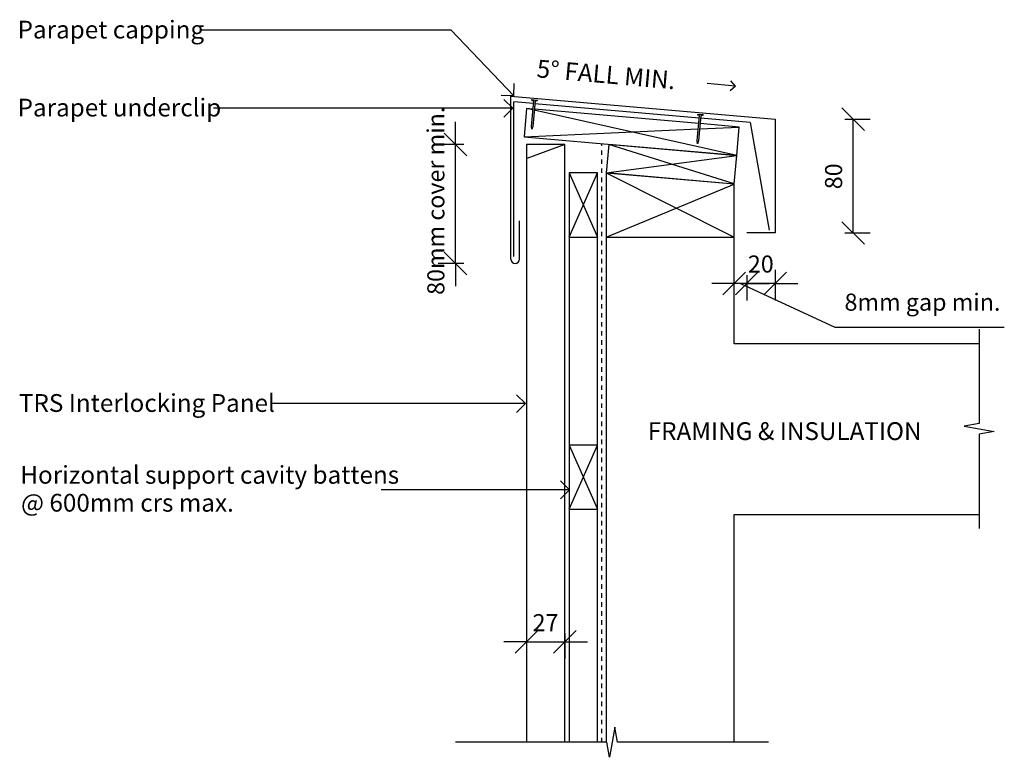
# Model space of a CAD drawing. Extents: x 345 to 1037, y 3078 to 3596.
import ezdxf

# ---------------------------------------------------------------- set-up
doc = ezdxf.new("R2010")
doc.units = 0
doc.linetypes.add('DASH', pattern=[6.35, 3.175, -3.175])
doc.layers.get('0').update_dxf_attribs({"linetype": 'CONTINUOUS'})
doc.layers.get('DEFPOINTS').update_dxf_attribs({"linetype": 'CONTINUOUS'})
for name, color, linetype in [('_ANNOTATE', 241, 'CONTINUOUS'), ('_DIM', 151, 'CONTINUOUS'), ('_LINES', 3, 'CONTINUOUS')]:
    doc.layers.add(name, color=color, linetype=linetype)
doc.styles.add('ARIAL', font='txt', dxfattribs={"height": 12.5})
doc.styles.add('ARIAL_1', font='txt', dxfattribs={"height": 12})
doc.dimstyles.get("Standard").update_dxf_attribs({"dimtxt": 0.18, "dimasz": 0.18, "dimexe": 0.18, "dimexo": 0.0625, "dimgap": 0.09, "dimtad": 0, "dimtih": 1, "dimtoh": 1, "dimzin": 0, "dimcen": 0.09, "dimazin": 3, "dimtfac": 1, "dimtofl": 0, "dimtmove": 0, "dimatfit": 3})

# ---------------------------------------------------------------- blocks, each defined once
blk = doc.blocks.new('*U21')
at = {"layer": '_ANNOTATE', "style": 'ARIAL'}
blk.add_text('TRS Interlocking Panel', height=12.5, dxfattribs=at).set_placement((344.84, 3320.38))
blk = doc.blocks.new('_OBLIQUE')
at = {"color": 0, "linetype": 'BYBLOCK'}
blk.add_line((-0.5, -0.5), (0.5, 0.5), dxfattribs=at)
blk = doc.blocks.new('*U31')
at = {"layer": '_DIM', "color": 0, "style": 'ARIAL_1'}
blk.add_text('80', height=12, rotation=90, dxfattribs=at).set_placement((923.19, 3476.83))
blk = doc.blocks.new('DIMBLOCK1-TRSIL05_PARAPET')
at = {"layer": '_DIM', "color": 0}
for p, q in [((924.97, 3526.09), (942.92, 3526.09)), ((930.92, 3446.09), (930.92, 3526.09)), ((924.97, 3446.09), (942.92, 3446.09))]:
    blk.add_line(p, q, dxfattribs=at)
at = {"layer": 'DEFPOINTS', "color": 0}
for p in [(905.92, 3526.09), (930.92, 3526.09), (905.92, 3446.09)]:
    blk.add_point(p, dxfattribs=at)
at = {"layer": '_ANNOTATE'}
blk.add_blockref('*U31', (0, 0), dxfattribs=at)
at = {"layer": '_DIM', "color": 0, "xscale": 15.875, "yscale": 15.875, "zscale": 15.875}
for p, rotation in [((930.92, 3526.09), 90), ((930.92, 3446.09), 270)]:
    blk.add_blockref('_OBLIQUE', p, dxfattribs=dict(at, rotation=rotation))
blk = doc.blocks.new('*U30')
at = {"layer": '_DIM', "color": 0, "style": 'ARIAL_1'}
blk.add_text('20', height=12, dxfattribs=at).set_placement((856.96, 3418.28))
blk = doc.blocks.new('DIMBLOCK2-TRSIL05_PARAPET')
at = {"layer": '_DIM', "color": 0}
for p, q in [((876.12, 3420.27), (876.12, 3398.55)), ((856.12, 3410.55), (840.25, 3410.55)), ((856.12, 3416.5), (856.12, 3398.55)), ((876.12, 3410.55), (856.12, 3410.55)), ((876.12, 3410.55), (892, 3410.55))]:
    blk.add_line(p, q, dxfattribs=at)
at = {"layer": 'DEFPOINTS', "color": 0}
for p in [(876.12, 3439.32), (856.12, 3435.55), (856.12, 3410.55)]:
    blk.add_point(p, dxfattribs=at)
at = {"layer": '_ANNOTATE'}
blk.add_blockref('*U30', (0, 0), dxfattribs=at)
at = {"layer": '_DIM', "color": 0, "xscale": 15.875, "yscale": 15.875, "zscale": 15.875}
blk.add_blockref('_OBLIQUE', (856.12, 3410.55), dxfattribs=at)
at = {"layer": '_DIM', "color": 0, "xscale": 15.875, "yscale": 15.875, "zscale": 15.875, "rotation": 180}
blk.add_blockref('_OBLIQUE', (876.12, 3410.55), dxfattribs=at)
blk = doc.blocks.new('*U29')
at = {"layer": '_DIM', "color": 0, "style": 'ARIAL_1'}
blk.add_text('8mm gap min.', height=12, dxfattribs=at).set_placement((924.87, 3391.48))
blk = doc.blocks.new('DIMBLOCK3-TRSIL05_PARAPET')
at = {"layer": '_DIM', "color": 0}
for p, q in [((847.4, 3404.6), (847.4, 3422.55)), ((847.4, 3410.55), (831.53, 3410.55)), ((856.12, 3410.55), (847.4, 3410.55)), ((856.12, 3410.55), (847.4, 3410.55)), ((851.76, 3410.55), (918.05, 3379.98)), ((856.12, 3416.5), (856.12, 3398.55)), ((856.12, 3410.55), (872, 3410.55)), ((918.05, 3379.98), (1037.13, 3379.98))]:
    blk.add_line(p, q, dxfattribs=at)
at = {"layer": 'DEFPOINTS', "color": 0}
for p in [(856.12, 3435.55), (847.4, 3410.55), (847.4, 3385.55)]:
    blk.add_point(p, dxfattribs=at)
at = {"layer": '_ANNOTATE'}
blk.add_blockref('*U29', (0, 0), dxfattribs=at)
at = {"layer": '_DIM', "color": 0, "xscale": 15.875, "yscale": 15.875, "zscale": 15.875}
blk.add_blockref('_OBLIQUE', (847.4, 3410.55), dxfattribs=at)
at = {"layer": '_DIM', "color": 0, "xscale": 15.875, "yscale": 15.875, "zscale": 15.875, "rotation": 180}
blk.add_blockref('_OBLIQUE', (856.12, 3410.55), dxfattribs=at)
blk = doc.blocks.new('*U28')
at = {"layer": '_DIM', "color": 0, "style": 'ARIAL_1'}
blk.add_text('80mm cover min.', height=12, rotation=90, dxfattribs=at).set_placement((643.75, 3402.59))
blk = doc.blocks.new('DIMBLOCK4-TRSIL05_PARAPET')
at = {"layer": '_DIM', "color": 0}
for p, q in [((651.48, 3508.31), (651.48, 3524.19)), ((657.43, 3508.31), (639.48, 3508.31)), ((651.48, 3424.65), (651.48, 3508.31)), ((657.43, 3424.65), (639.48, 3424.65)), ((651.48, 3424.65), (651.48, 3408.77))]:
    blk.add_line(p, q, dxfattribs=at)
at = {"layer": 'DEFPOINTS', "color": 0}
for p in [(651.48, 3508.31), (676.48, 3508.31), (676.48, 3424.65)]:
    blk.add_point(p, dxfattribs=at)
at = {"layer": '_ANNOTATE'}
blk.add_blockref('*U28', (0, 0), dxfattribs=at)
at = {"layer": '_DIM', "color": 0, "xscale": 15.875, "yscale": 15.875, "zscale": 15.875}
for p, rotation in [((651.48, 3508.31), 270), ((651.48, 3424.65), 90)]:
    blk.add_blockref('_OBLIQUE', p, dxfattribs=dict(at, rotation=rotation))
blk = doc.blocks.new('*U22')
at = {"layer": '_ANNOTATE', "style": 'ARIAL'}
for s, p in [('Horizontal support cavity battens', (345.85, 3269.91)), ('@ 600mm crs max.', (346.31, 3250.29))]:
    blk.add_text(s, height=12.5, dxfattribs=at).set_placement(p)
blk = doc.blocks.new('*U23')
at = {"layer": '_ANNOTATE', "style": 'ARIAL'}
blk.add_text('Parapet capping', height=12.5, dxfattribs=at).set_placement((343.91, 3582.75))
blk = doc.blocks.new('*U24')
at = {"layer": '_ANNOTATE', "color": 7, "style": 'ARIAL'}
blk.add_text('FRAMING & INSULATION', height=12.5, dxfattribs=at).set_placement((786.61, 3300.62))
blk = doc.blocks.new('*U25')
at = {"layer": '_ANNOTATE', "color": 7, "style": 'ARIAL'}
blk.add_text('5° FALL MIN.', height=12.5, rotation=355, dxfattribs=at).set_placement((708.19, 3555.53))
blk = doc.blocks.new('*U27')
at = {"layer": '_DIM', "color": 0, "style": 'ARIAL_1'}
blk.add_text('27', height=12, dxfattribs=at).set_placement((705.71, 3166.3))
blk = doc.blocks.new('DIMBLOCK5-TRSIL05_PARAPET')
at = {"layer": '_DIM', "color": 0}
for p, q in [((701.4, 3164.73), (701.4, 3146.78)), ((728.4, 3164.73), (728.4, 3146.78)), ((701.4, 3158.78), (685.53, 3158.78)), ((701.4, 3158.78), (728.4, 3158.78)), ((728.4, 3158.78), (744.28, 3158.78))]:
    blk.add_line(p, q, dxfattribs=at)
at = {"layer": 'DEFPOINTS', "color": 0}
for p in [(701.4, 3183.78), (728.4, 3183.78), (728.4, 3158.78)]:
    blk.add_point(p, dxfattribs=at)
at = {"layer": '_ANNOTATE'}
blk.add_blockref('*U27', (0, 0), dxfattribs=at)
at = {"layer": '_DIM', "color": 0, "xscale": 15.875, "yscale": 15.875, "zscale": 15.875}
blk.add_blockref('_OBLIQUE', (701.4, 3158.78), dxfattribs=at)
at = {"layer": '_DIM', "color": 0, "xscale": 15.875, "yscale": 15.875, "zscale": 15.875, "rotation": 180}
blk.add_blockref('_OBLIQUE', (728.4, 3158.78), dxfattribs=at)
blk = doc.blocks.new('*U26')
at = {"layer": '_ANNOTATE', "style": 'ARIAL'}
blk.add_text('Parapet underclip', height=12.5, dxfattribs=at).set_placement((343.91, 3527.96))

msp = doc.modelspace()

# ---------------------------------------------------------------- linework, layer by layer
at = {"layer": '_LINES'}
for p, q in [((648.41, 3588.535), (472.018, 3588.535)), ((692.51, 3542.403), (648.41, 3588.535)), ((692.51, 3542.403), (692.709, 3551.24)), ((848.282, 3549.272), (828.358, 3551.015)), ((848.282, 3549.272), (844.451, 3546.058)), ((848.282, 3549.272), (845.068, 3553.102)), ((692.51, 3542.403), (683.673, 3542.602)), ((690.423, 3542.335), (876.125, 3526.088)), ((690.423, 3427.647), (690.423, 3542.335)), ((691.808, 3533.744), (685.558, 3539.994)), ((692.423, 3429.647), (692.423, 3538.196)), ((706.315, 3536.98), (692.423, 3538.196)), ((704.917, 3520.998), (706.485, 3538.929)), ((705.057, 3539.807), (709.041, 3539.459)), ((705.057, 3539.807), (705.29, 3539.034)), ((706.485, 3538.929), (705.29, 3539.034)), ((707.482, 3538.842), (705.913, 3520.911)), ((822.728, 3526.796), (707.311, 3536.893)), ((708.677, 3538.738), (707.482, 3538.842)), ((709.041, 3539.459), (708.677, 3538.738)), ((691.808, 3533.744), (481.583, 3533.744)), ((691.808, 3533.744), (685.558, 3527.494)), ((701.47, 3533.585), (699.727, 3513.661)), ((705.983, 3533.19), (701.47, 3533.585)), ((705.931, 3532.589), (701.47, 3533.585)), ((849.157, 3500.588), (706.915, 3532.369)), ((822.396, 3523.006), (706.98, 3533.103)), ((821.33, 3510.813), (822.899, 3528.745)), ((821.47, 3529.622), (825.454, 3529.274)), ((821.47, 3529.622), (821.703, 3528.849)), ((822.899, 3528.745), (821.703, 3528.849)), ((823.895, 3528.657), (822.326, 3510.726)), ((825.09, 3528.553), (823.895, 3528.657)), ((825.454, 3529.274), (825.09, 3528.553)), ((850.9, 3520.512), (823.393, 3522.918)), ((858.589, 3523.658), (823.724, 3526.708)), ((858.589, 3523.658), (871.915, 3448.086)), ((876.125, 3526.088), (876.125, 3446.088)), ((699.727, 3513.661), (822.064, 3519.205)), ((705.24, 3518.962), (704.917, 3520.998)), ((705.913, 3520.911), (705.24, 3518.962)), ((823.072, 3519.251), (850.9, 3520.512)), ((849.157, 3500.588), (850.9, 3520.512)), ((699.727, 3513.661), (849.157, 3500.588)), ((728.401, 3508.311), (701.401, 3508.311)), ((701.401, 3508.311), (701.401, 3088.214)), ((728.401, 3508.311), (701.618, 3498.338)), ((728.401, 3088.214), (728.401, 3508.311)), ((759.187, 3508.311), (757.444, 3488.387)), ((849.144, 3500.441), (759.187, 3508.311)), ((847.401, 3480.517), (759.187, 3508.311)), ((821.654, 3508.777), (821.33, 3510.813)), ((822.326, 3510.726), (821.654, 3508.777)), ((757.444, 3488.387), (849.144, 3500.441)), ((847.401, 3480.517), (849.144, 3500.441)), ((751.401, 3488.25), (731.401, 3488.25)), ((731.401, 3488.25), (731.401, 3443.25)), ((731.401, 3443.25), (751.401, 3488.25)), ((731.401, 3488.25), (751.401, 3443.25)), ((751.401, 3443.25), (751.401, 3488.25)), ((757.401, 3488.25), (757.401, 3443.25)), ((847.401, 3480.376), (757.401, 3488.25)), ((757.401, 3488.25), (847.401, 3443.25)), ((757.444, 3488.387), (847.401, 3480.517)), ((757.401, 3443.25), (847.401, 3480.376)), ((847.401, 3443.25), (847.401, 3480.376)), ((696.423, 3427.647), (696.423, 3454.647)), ((876.125, 3446.088), (856.125, 3446.088)), ((731.401, 3443.25), (751.401, 3443.25)), ((731.401, 3443.25), (731.401, 3296.928)), ((751.401, 3296.928), (751.401, 3443.25)), ((757.401, 3443.25), (757.401, 3088.214)), ((757.401, 3443.25), (847.401, 3443.25)), ((847.401, 3368.264), (847.401, 3443.25)), ((1019.507, 3378.556), (1019.507, 3312.292)), ((1019.507, 3368.264), (847.401, 3368.264)), ((700.731, 3326.17), (694.481, 3332.42)), ((700.731, 3326.17), (523.031, 3326.17)), ((700.731, 3326.17), (694.481, 3319.92)), ((1019.507, 3312.292), (1008.915, 3310.424)), ((1008.915, 3310.424), (1030.046, 3306.698)), ((1030.046, 3306.698), (1019.507, 3304.84)), ((1019.507, 3304.84), (1019.507, 3238.556)), ((751.401, 3296.928), (731.401, 3296.928)), ((731.401, 3296.928), (731.401, 3251.928)), ((731.401, 3251.928), (751.401, 3296.928)), ((731.401, 3296.928), (751.401, 3251.928)), ((751.401, 3251.928), (751.401, 3296.928)), ((731.561, 3265.596), (599.254, 3265.596)), ((731.561, 3265.596), (725.311, 3271.846)), ((731.561, 3265.596), (725.311, 3259.346)), ((731.401, 3251.928), (751.401, 3251.928)), ((731.401, 3251.928), (731.401, 3088.214)), ((751.401, 3088.214), (751.401, 3251.928)), ((847.401, 3088.214), (847.401, 3248.264)), ((847.401, 3248.264), (1019.507, 3248.264)), ((763.406, 3098.806), (759.68, 3077.675)), ((765.274, 3088.214), (763.406, 3098.806)), ((757.822, 3088.214), (651.539, 3088.214)), ((759.68, 3077.675), (757.822, 3088.214)), ((871.539, 3088.214), (765.274, 3088.214))]:
    msp.add_line(p, q, dxfattribs=at)
at = {"layer": '_LINES', "linetype": 'DASH'}
msp.add_line((754.401, 3088.214), (754.401, 3508.311), dxfattribs=at)
at = {"layer": '_LINES'}
msp.add_arc((693.423, 3427.647), 3, 180, 0, dxfattribs=at)

# ---------------------------------------------------------------- block references
at = {"layer": '_ANNOTATE'}
for name in ['*U23', '*U25', '*U26', '*U21', '*U24', '*U22']:
    msp.add_blockref(name, (0, 0), dxfattribs=at)

# ---------------------------------------------------------------- dimensions: what is measured, and where the dimension line sits
at = {"layer": '_DIM'}
dim = msp.add_linear_dim(base=(651.481, 3508.311), p1=(676.481, 3424.647), p2=(676.481, 3508.311), angle=90, text='80mm cover min.', dimstyle='Standard', override={"dimfxl": 83.663969}, dxfattribs=at)
dim.commit()
dim.dimension.update_dxf_attribs({"geometry": 'DIMBLOCK4-TRSIL05_PARAPET', "text_midpoint": (637.855, 3466.479)})
dim = msp.add_linear_dim(base=(930.921, 3526.088), p1=(905.921, 3446.088), p2=(905.921, 3526.088), angle=90, dimstyle='Standard', override={"dimfxl": 80}, dxfattribs=at)
dim.commit()
dim.dimension.update_dxf_attribs({"geometry": 'DIMBLOCK1-TRSIL05_PARAPET', "text_midpoint": (917.294, 3486.088)})
for base, p1, p2, override, picture, middle in [((856.125, 3410.553), (876.125, 3439.316), (856.125, 3435.553), {"dimfxl": 20.351042}, 'DIMBLOCK2-TRSIL05_PARAPET', (866.125, 3424.179)), ((728.401, 3158.78), (701.401, 3183.78), (728.401, 3183.78), {"dimfxl": 27}, 'DIMBLOCK5-TRSIL05_PARAPET', (714.901, 3172.304))]:
    dim = msp.add_linear_dim(base=base, p1=p1, p2=p2, dimstyle='Standard', override=override, dxfattribs=at)
    dim.commit()
    dim.dimension.update_dxf_attribs({"geometry": picture, "text_midpoint": middle})
dim = msp.add_linear_dim(base=(847.401, 3410.553), p1=(856.125, 3435.553), p2=(847.401, 3385.553), text='8mm gap min.', dimstyle='Standard', override={"dimfxl": 50.755391}, dxfattribs=at)
dim.commit()
dim.dimension.update_dxf_attribs({"geometry": 'DIMBLOCK3-TRSIL05_PARAPET', "text_midpoint": (925.554, 3379.982), "dimtype": 128})

doc.saveas('drawing.dxf')
